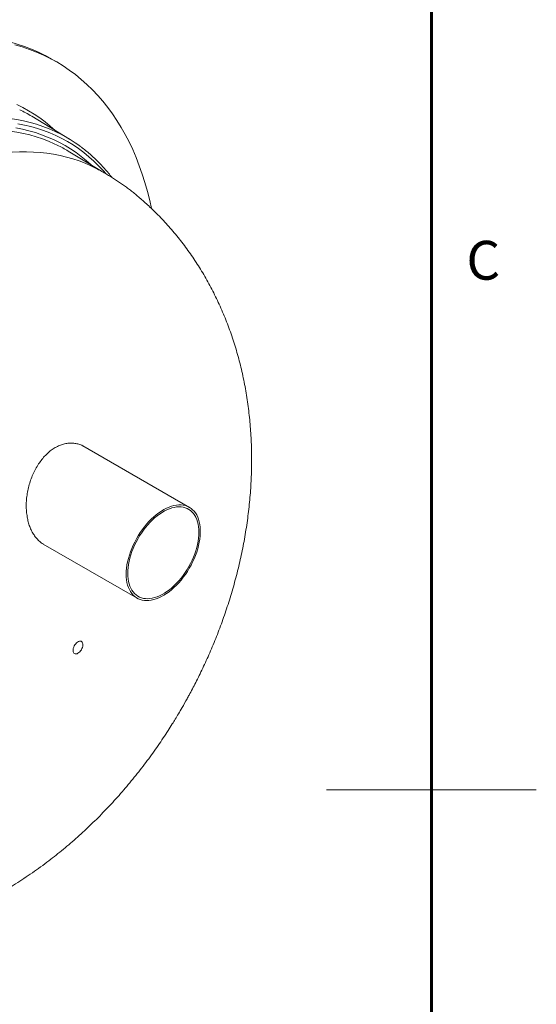
# Model space of a CAD drawing. Units: millimetres. Extents: x 5 to 415, y -10 to 292.
# Drawn here: x 390 to 415, y 138 to 185 of the extents above; entities that cross this region are included whole.
import ezdxf

# ---------------------------------------------------------------- set-up
doc = ezdxf.new("R2010")
doc.units = ezdxf.units.MM
doc.layers.add('BORDER', color=7, linetype='Continuous', lineweight=60)
doc.styles.add('SLDTEXTSTYLE0', font='TXT', dxfattribs={"width": 0.75})

msp = doc.modelspace()

# ---------------------------------------------------------------- linework, layer by layer
at = {"color": 7, "linetype": 'Continuous', "lineweight": 0}
for p, q in [((410, 287), (410, 60.20743121)), ((415, 148.5), (405, 148.5))]:
    msp.add_line(p, q, dxfattribs=at)
at = {"color": 7, "linetype": 'Continuous', "lineweight": 15}
for p, q in [((392.12431068, 183.19895149), (391.88860583, 183.33502101)), ((392.73679992, 179.5204706), (390.93995333, 180.60961965)), ((394.27012896, 177.9842872), (392.67999018, 178.94815619)), ((398.46313348, 161.96072202), (393.37154972, 164.90003075)), ((391.49304502, 160.21111718), (395.96333646, 157.63047287))]:
    msp.add_line(p, q, dxfattribs=at)
at = {"color": 7, "linetype": 'Continuous', "lineweight": 15, "flags": 128}
for points in [[(391.88860583, 183.33502101), (391.58162224, 183.50326664), (391.25999964, 183.66125733), (390.93069648, 183.80496339), (390.59393894, 183.93430775), (390.24995884, 184.04919061), (389.89898939, 184.14952596), (389.54127504, 184.23526025), (389.17705743, 184.30632531), (388.80658663, 184.36267083), (388.43011833, 184.40426271), (388.04790964, 184.43108066), (387.66022185, 184.44309382), (387.26732191, 184.44028757), (386.86947673, 184.42268622), (386.46696168, 184.39028), (386.06005212, 184.34311108), (385.64902622, 184.28119727), (385.23416496, 184.20458397), (384.81575493, 184.11333281)], [(396.65203493, 176.21637291), (396.56711746, 176.59838227), (396.45946457, 177.02672158), (396.34072917, 177.44524972), (396.21099415, 177.85366413), (396.0703473, 178.25169103), (395.91888488, 178.63907449), (395.75671153, 179.01551154), (395.58393755, 179.38078031), (395.40068165, 179.73461189), (395.20707026, 180.07676779), (395.00323476, 180.40701235), (394.78931562, 180.72511519), (394.56545896, 181.03087513), (394.33181931, 181.32406989), (394.08855472, 181.60449222), (393.83583379, 181.87196688), (393.57382931, 182.12629512), (393.30271971, 182.3673074), (393.02269323, 182.59483984), (392.73393956, 182.80874235), (392.43665676, 183.00885676), (392.13104996, 183.19505486), (391.81732708, 183.36719712), (391.49570448, 183.52518782), (391.16640132, 183.66889388), (390.82964379, 183.79823824), (390.48566369, 183.9131211), (390.13469424, 184.01345645)], [(393.94909642, 178.15319317), (393.76450446, 178.24216559), (393.48313632, 178.3649522), (393.19539978, 178.4754706), (392.90149014, 178.57362588), (392.6016111, 178.65935392), (392.29596636, 178.73260362), (391.98476668, 178.7933279), (391.66822418, 178.84148051), (391.34655662, 178.87701842), (391.01998317, 178.89992541), (390.68873001, 178.91018929), (390.35302194, 178.90779704), (390.01309074, 178.89275271), (389.66916825, 178.86507331), (389.32149046, 178.8247653), (388.97029482, 178.77186192), (388.61582437, 178.70639966), (388.25831935, 178.62842634)], [(395.44546689, 158.77509314), (395.44967876, 158.6366812), (395.46229472, 158.5038087), (395.48325575, 158.37707751), (395.51246071, 158.25711713), (395.5497691, 158.14448238), (395.59500672, 158.03970866), (395.6479544, 157.94331836), (395.70836207, 157.85575117), (395.77594033, 157.77742405), (395.85036885, 157.70871015), (395.9312908, 157.64994859), (396.01832404, 157.60141194), (396.11104992, 157.56332575), (396.20902729, 157.53587662), (396.31179255, 157.51921223), (396.41885117, 157.51337156), (396.52969738, 157.51842605), (396.64380013, 157.53432869), (396.76061715, 157.56100004), (396.87958927, 157.59832496), (397.00015455, 157.64612182), (397.12173135, 157.70415868), (397.24374647, 157.77216952), (397.36561549, 157.84981696), (397.48675958, 157.93672792), (397.60659993, 158.03251634), (397.72456615, 158.13669721), (397.84009347, 158.24877576), (397.95263399, 158.36824102), (398.06165103, 158.49449764), (398.16662759, 158.62696164), (398.26705791, 158.76497765), (398.36246713, 158.90792112), (398.45240008, 159.05510099), (398.53642685, 159.20578886), (398.61414844, 159.35930017), (398.68519398, 159.51488867), (398.74922628, 159.67181462), (398.80593627, 159.82934152), (398.85505983, 159.98669392), (398.89635531, 160.14313531), (398.92963446, 160.29792106), (398.95473151, 160.45031953), (398.97152843, 160.59960067), (398.97994937, 160.74504581), (398.97994937, 160.88595411), (398.97152843, 161.02167664), (398.95473151, 161.15156446), (398.92963446, 161.2749865), (398.89635531, 161.39134896), (398.85505983, 161.5001116), (398.80593627, 161.60076013), (398.74922628, 161.69279809), (398.68519398, 161.77579392), (398.61414844, 161.84935499), (398.53642685, 161.91313085), (398.45240008, 161.96681646), (398.36246713, 162.01014898), (398.26705791, 162.0429353), (398.16662759, 162.06500991), (398.06165103, 162.07625758), (397.95263399, 162.07665879), (397.84009347, 162.06617455), (397.72456615, 162.0448681), (397.60659993, 162.01284806), (397.48675958, 161.97027176), (397.36561549, 161.91732571), (397.24374647, 161.85426618), (397.12173135, 161.78138838), (397.00015455, 161.69905565), (396.87958927, 161.6076508), (396.76061715, 161.50761344), (396.64380013, 161.39941074), (396.52969738, 161.28357313), (396.41885117, 161.16064731), (396.31179255, 161.03121237), (396.20902729, 160.89588477), (396.11104992, 160.75531337), (396.01832404, 160.61016816), (395.9312908, 160.46114507), (395.85036885, 160.30895301), (395.77594033, 160.15430577), (395.70836207, 159.99795445), (395.6479544, 159.84064205), (395.59500672, 159.68311966), (395.5497691, 159.5261157), (395.51246071, 159.3704056), (395.48325575, 159.21672589), (395.46229472, 159.06580659), (395.44967876, 158.91835503), (395.44546689, 158.77509314)], [(395.51617806, 158.81591383), (395.52031126, 158.68159664), (395.53269401, 158.55270371), (395.55326167, 158.42987262), (395.58191872, 158.31369716), (395.61852185, 158.20473055), (395.66289686, 158.10352114), (395.71482178, 158.01056378), (395.77404934, 157.92628676), (395.84028733, 157.8511314), (395.91321261, 157.78544328), (395.99247398, 157.72955175), (396.07768086, 157.68371157), (396.16842302, 157.6481791), (396.26425372, 157.62309876), (396.36470651, 157.60860363), (396.46929532, 157.60476352), (396.57750595, 157.61159307), (396.68881578, 157.62907611), (396.8026797, 157.65710562), (396.9185442, 157.69555673), (397.0358445, 157.74423319), (397.1540074, 157.80290794), (397.27245972, 157.87128901), (397.39062543, 157.94904387), (397.50792573, 158.03579945), (397.62379023, 158.13112263), (397.73765415, 158.23455762), (397.84896398, 158.34559017), (397.95717461, 158.46369795), (398.06176342, 158.58829373), (398.16221622, 158.71876919), (398.25804691, 158.85449329), (398.34878627, 158.99479282), (398.43399595, 159.13901239), (398.51325451, 159.28641551), (398.58618261, 159.436303), (398.65242059, 159.58793512), (398.71164534, 159.7405932), (398.76357307, 159.89350342), (398.80794527, 160.0459455), (398.84454841, 160.19717319), (398.87320545, 160.34643537), (398.89377593, 160.493015), (398.90615586, 160.63620312), (398.91029187, 160.77529403), (398.90615586, 160.90959662), (398.89377593, 161.03849118), (398.87320545, 161.16132064), (398.84454841, 161.2774961), (398.80794527, 161.38646271), (398.76357307, 161.48767374), (398.71164534, 161.58062949), (398.65242059, 161.66490812), (398.58618261, 161.74006348), (398.51325451, 161.80574998), (398.43399595, 161.86164313), (398.34878627, 161.90748169), (398.25804691, 161.94301578), (398.16221622, 161.96809612), (398.06176342, 161.98259125), (397.95717461, 161.98643136), (397.84896398, 161.97960181), (397.73765415, 161.96211877), (397.62379023, 161.93408926), (397.50792573, 161.89565113), (397.39062543, 161.84696169), (397.27245972, 161.7882983), (397.1540074, 161.71991723), (397.0358445, 161.64215102), (396.9185442, 161.55540842), (396.8026797, 161.46007225), (396.68881578, 161.35663727), (396.57750595, 161.24560472), (396.46929532, 161.12749694), (396.36470651, 161.00290115), (396.26425372, 160.87242569), (396.16842302, 160.73670159), (396.07768086, 160.59640044), (395.99247398, 160.45218249), (395.91321261, 160.30477775), (395.84028733, 160.15489188), (395.77404934, 160.00325977), (395.71482178, 159.85060007), (395.66289686, 159.69769147), (395.61852185, 159.54524776), (395.58191872, 159.39402007), (395.55326167, 159.24475789), (395.53269401, 159.09817989), (395.52031126, 158.95499014), (395.51617806, 158.81591383)], [(393.21283031, 155.57688005), (393.16884586, 155.56142995), (393.12402971, 155.53570739), (393.0800003, 155.50064019), (393.03834517, 155.45749523), (393.00057316, 155.40783792), (392.96804985, 155.35345591), (392.94194971, 155.29631859), (392.92321403, 155.23848786), (392.91252559, 155.18205805), (392.91026371, 155.12906516), (392.91651549, 155.08142836), (392.93105053, 155.04086411), (392.95334902, 155.00884389), (392.98259894, 154.98652126), (393.0177466, 154.9747026), (393.05752199, 154.97382281), (393.10048929, 154.98390313), (393.14508909, 155.00458191), (393.18971417, 155.03511305), (393.23275172, 155.07439675), (393.27264512, 155.12100878), (393.30795294, 155.17326691), (393.33739954, 155.22927964), (393.35992, 155.28702403), (393.3746995, 155.34441387), (393.38120416, 155.39937587), (393.37920078, 155.44991946), (393.3687596, 155.49422278), (393.35025714, 155.53067968), (393.32436773, 155.55797279), (393.29202143, 155.57512052), (393.2543871, 155.58149977), (393.21283031, 155.57688005)]]:
    msp.add_lwpolyline(points, dxfattribs=at)
at = {"color": 8, "linetype": 'Continuous', "lineweight": 15, "flags": 128}
for points in [[(392.06326378, 179.92873723), (391.82773736, 180.13792272), (391.57945027, 180.33966377), (391.32342643, 180.52932007), (391.05984004, 180.70675856), (390.78887233, 180.87185026), (390.51071016, 181.02448241), (390.22554177, 181.16455601)], [(392.15529423, 179.83605196), (392.057071, 179.88250254), (391.76780594, 180.00873814), (391.47199126, 180.12235431), (391.16983208, 180.22326182), (390.8615349, 180.31141116), (390.54731048, 180.38671633), (390.22737516, 180.44914649), (389.9019481, 180.49863347), (389.57125128, 180.53517564), (389.23551089, 180.55873486), (388.89495874, 180.56927621), (388.54982803, 180.56681752), (388.20035479, 180.55136526), (387.84677785, 180.52290156), (387.48934027, 180.4814629), (387.12828648, 180.42707359), (386.76386516, 180.35977336), (386.39632637, 180.27961572)], [(392.15715431, 179.23434939), (392.01739396, 179.30106504), (391.7354189, 179.42412425), (391.4470614, 179.53486822), (391.15251815, 179.63324176), (390.85199145, 179.719154), (390.54568783, 179.79256842), (390.2338166, 179.85342417), (389.91659132, 179.9016758), (389.59422974, 179.93729328), (389.26695244, 179.9602482), (388.93498419, 179.97052755), (388.59855119, 179.96813212), (388.25788664, 179.95306677), (387.91322236, 179.92532255), (387.56479436, 179.88493187), (387.21284149, 179.83191582), (386.85760537, 179.76631005), (386.49932906, 179.68816402)], [(393.78650371, 178.2774473), (393.7767987, 178.28647156), (393.54293567, 178.494385), (393.30138084, 178.69065495), (393.05229718, 178.87516784), (392.79585749, 179.0477898), (392.53223598, 179.20840078), (392.26161528, 179.35689854), (391.98417803, 179.49318086), (391.7001167, 179.61715121), (391.40962517, 179.72871383), (391.11290292, 179.82781519), (390.81015368, 179.91436521), (390.50158255, 179.98832657), (390.18740309, 180.04962786)], [(394.47653192, 177.87374264), (394.35146676, 178.01537893), (394.13107387, 178.24864149), (393.90258456, 178.4704423), (393.66615479, 178.68062479), (393.42194752, 178.87904943), (393.17012994, 179.0655921), (392.91087484, 179.24010595), (392.64436064, 179.40248634), (392.37076859, 179.55261725), (392.09028693, 179.69038672), (391.80310674, 179.81571037), (391.5094275, 179.92850869), (391.2094473, 180.02868838), (390.90337408, 180.11620076), (390.59141575, 180.19095818), (390.27378867, 180.25294279)]]:
    msp.add_lwpolyline(points, dxfattribs=at)
at = {"color": 7, "linetype": 'Continuous', "lineweight": 15}
for centre, radius, start, end in [((387.3387456, 174.66891021), 6.94699401, 58.776111371, 64.157231254), ((389.13561189, 173.57859331), 6.94796878, 53.441161892, 64.23928515), ((389.17107966, 173.15852751), 6.76995225, 58.781274026, 63.827340047)]:
    msp.add_arc(centre, radius, start, end, dxfattribs=at)
for points, knots in [([(394.75635889, 177.69787877), (394.74821247, 177.70876167), (394.68264297, 177.79635675), (394.5534963, 177.95287956), (394.36865605, 178.16673379), (394.17704026, 178.3713633), (393.9795115, 178.56760724), (393.77610282, 178.75532676), (393.56646202, 178.93369282), (393.40143434, 179.06635925), (393.304452, 179.13658729), (393.28123746, 179.15339769)], [0, 0, 0, 0, 0.0190511272, 0.1533400999, 0.2875678457, 0.4217316056, 0.5558368427, 0.689887923, 0.8238891687, 0.9578445706, 1, 1, 1, 1]), ([(398.10927135, 152.41182447), (398.18989149, 152.55313767), (398.30358119, 152.75241609), (398.46676251, 153.05082235), (398.60467257, 153.30880779), (398.76528808, 153.61907324), (398.92983158, 153.94792326), (399.09744363, 154.29553604), (399.26520128, 154.65744179), (399.43134618, 155.03115773), (399.59451692, 155.41476162), (399.7537051, 155.8068057), (399.90809147, 156.20615461), (400.05703127, 156.61189627), (400.19998071, 157.02326745), (400.33649963, 157.43961428), (400.46618655, 157.86037255), (400.58870733, 158.28502321), (400.70375363, 158.7131011), (400.81106235, 159.14416038), (400.9103838, 159.57778672), (401.00150464, 160.0135812), (401.08422032, 160.45115027), (401.15835486, 160.89012716), (401.22374233, 161.33013122), (401.28023761, 161.77080893), (401.32771624, 162.21179579), (401.36606028, 162.65274759), (401.39517672, 163.09332196), (401.41497322, 163.53318054), (401.42539258, 163.9719963), (401.42637083, 164.40944504), (401.4178722, 164.84521583), (401.39986625, 165.2790006), (401.37234093, 165.71050096), (401.33528852, 166.13943046), (401.28872167, 166.56550021), (401.23266242, 166.98844686), (401.16713489, 167.40799806), (401.0921899, 167.82390229), (401.00786805, 168.23591706), (400.91423304, 168.64381002), (400.81135447, 169.04735578), (400.69929435, 169.44633929), (400.57813773, 169.84055295), (400.44796375, 170.22980415), (400.30887285, 170.6138943), (400.16094185, 170.99263654), (400.00427864, 171.36583776), (399.83899639, 171.73331488), (399.66518114, 172.09488166), (399.48297528, 172.45035765), (399.29247006, 172.79956228), (399.0938073, 173.14232356), (398.8870836, 173.47847202), (398.67245138, 173.80786442), (398.45001324, 174.13033711), (398.21989715, 174.44573278), (397.98225182, 174.75390092), (397.73725221, 175.05463657), (397.48517947, 175.34760187), (397.22667531, 175.63211596), (396.96320716, 175.90673172), (396.7084994, 176.15819268), (396.46860341, 176.38334893), (396.24839201, 176.58077637), (396.03883115, 176.76060014), (395.83829651, 176.92549342), (395.6445024, 177.07836685), (395.45500932, 177.22174901), (395.26775489, 177.35759896), (395.08094847, 177.48736914), (394.89303446, 177.61220624), (394.70244952, 177.73301216), (394.49996467, 177.85514244), (394.29202027, 177.97360303), (394.10516751, 178.07412553), (393.99272504, 178.13108756), (393.94885337, 178.15331243)], [0, 0, 0, 0, 0.01611291975, 0.02272227333, 0.03368794323, 0.04509123537, 0.05733774185, 0.07013095104, 0.08335136555, 0.09690348683, 0.11071999963, 0.12475006606, 0.13895615887, 0.15330825405, 0.16778287885, 0.18236090003, 0.19702645436, 0.21176611432, 0.22656777233, 0.24142124742, 0.25631711852, 0.27124641978, 0.28620171702, 0.30117481025, 0.31615923235, 0.33114767336, 0.34613404881, 0.36111212572, 0.37607607597, 0.39102081274, 0.40594068861, 0.42083095473, 0.43568727374, 0.45050537453, 0.46528120093, 0.48001097179, 0.49469188629, 0.50932056383, 0.52389451868, 0.5384115493, 0.55286970611, 0.56726789043, 0.58160544267, 0.59588136002, 0.61009598763, 0.62425003772, 0.63834447713, 0.65237985274, 0.66635785642, 0.6802802117, 0.69414759391, 0.70796256333, 0.72172639621, 0.73544068733, 0.74910728421, 0.76272941214, 0.77630880796, 0.78984798563, 0.8033503475, 0.81681880429, 0.83025271126, 0.84364260386, 0.85694927089, 0.87006742835, 0.88122024259, 0.89167118563, 0.9014910036, 0.91081620178, 0.91979739217, 0.92857506941, 0.93727473416, 0.94598111638, 0.95478100476, 0.96376223216, 0.97299867568, 0.98366226791, 0.99362550886, 1, 1, 1, 1]), ([(390.72551719, 161.49986211), (390.71261361, 161.58818409), (390.68676472, 161.76511373), (390.67695371, 162.04436793), (390.68839736, 162.32951428), (390.72392317, 162.61833466), (390.78197918, 162.90665501), (390.86202465, 163.19021465), (390.96389623, 163.46496029), (391.08566264, 163.72749736), (391.22513796, 163.972886), (391.38091601, 164.1972994), (391.55001113, 164.39888136), (391.73004848, 164.57500879), (391.91870397, 164.72298697), (392.11285859, 164.84269728), (392.31103312, 164.93375029), (392.51065747, 164.99436202), (392.70900151, 165.02555341), (392.90537488, 165.02766508), (393.09676675, 164.99887284), (393.27934533, 164.94415932), (393.39169489, 164.88493319), (393.4465093, 164.85603726)], [0, 0, 0, 0, 0.0494332596, 0.0990264109, 0.1484608838, 0.1979116064, 0.2475198751, 0.2969670509, 0.3460265823, 0.395247937, 0.4443011683, 0.4920641492, 0.5399859192, 0.5877419042, 0.6340529282, 0.6805156407, 0.7268261506, 0.7724299946, 0.818179405, 0.8637890488, 0.9098254775, 0.9560046062, 1, 1, 1, 1]), ([(391.50842862, 160.20494224), (391.49860169, 160.20982975), (391.43176086, 160.24307364), (391.31990122, 160.33183486), (391.17480897, 160.47163262), (391.04658495, 160.64065798), (390.93488051, 160.83292549), (390.844041, 161.04261025), (390.77247844, 161.2647975), (390.7411709, 161.42150745), (390.72551719, 161.49986211)], [0, 0, 0, 0, 0.0241459396, 0.1642360244, 0.3039091526, 0.4460396259, 0.5886165382, 0.730760622, 0.8653808523, 1, 1, 1, 1]), ([(373.73714251, 143.14181754), (373.80388366, 143.09851542), (373.93491752, 143.01349975), (374.13663887, 142.89160924), (374.33747672, 142.77631731), (374.53837207, 142.66719943), (374.73996915, 142.56338217), (374.94345612, 142.46402988), (375.15037763, 142.36825194), (375.36247955, 142.27523729), (375.5818693, 142.1841937), (375.8110983, 142.09438465), (376.0533932, 142.00502243), (376.31243841, 141.91551318), (376.59187552, 141.82561545), (376.89438376, 141.73575892), (377.22051386, 141.64729997), (377.56789918, 141.56232977), (377.93200888, 141.4832499), (378.30780782, 141.41201247), (378.69136526, 141.34992012), (379.08024585, 141.29765096), (379.4731425, 141.25555964), (379.86936518, 141.22384178), (380.26850116, 141.20259885), (380.67027832, 141.19195019), (381.07447554, 141.1919493), (381.48091039, 141.20269281), (381.88941103, 141.22426209), (382.29979784, 141.2567034), (382.71189911, 141.30013661), (383.12552145, 141.35460002), (383.54047222, 141.42016567), (383.95653468, 141.49693272), (384.37349906, 141.58492435), (384.79113199, 141.68422942), (385.20920914, 141.79485929), (385.62749292, 141.91689178), (386.04574566, 142.05031778), (386.46372409, 142.19519599), (386.88118383, 142.35151726), (387.29787425, 142.51928899), (387.71354992, 142.69851843), (388.12795821, 142.88917004), (388.54085588, 143.09122954), (388.95198792, 143.30467274), (389.36111486, 143.52944636), (389.76798475, 143.76550439), (390.17235412, 144.0128078), (390.57398546, 144.27127872), (390.9726339, 144.5408659), (391.36806206, 144.82150114), (391.74648946, 145.10301458), (392.10785509, 145.38387307), (392.45212201, 145.66254239), (392.79195936, 145.94881757), (393.12715179, 146.24248495), (393.45749503, 146.54332281), (393.78279721, 146.85109868), (394.10286209, 147.16557343), (394.41749968, 147.48650202), (394.72652741, 147.81361667), (395.02975205, 148.14664594), (395.3269839, 148.48528619), (395.61801036, 148.82920579), (395.90259805, 149.17800412), (396.18044332, 149.53118648), (396.45114915, 149.88805585), (396.71406005, 150.24753942), (396.968008, 150.60763043), (397.21023851, 150.9637889), (397.43443736, 151.30536754), (397.6238117, 151.60364351), (397.78871303, 151.87078393), (397.9449687, 152.12964127), (398.05212522, 152.31367829), (398.10927135, 152.41182447)], [0, 0, 0, 0, 0.0102923383, 0.0202070936, 0.0297582184, 0.038990759, 0.0479626765, 0.0567443714, 0.0654192359, 0.0740840389, 0.0828219522, 0.0917464355, 0.1009941042, 0.1107137198, 0.1210534891, 0.1321312472, 0.1439815063, 0.1565145517, 0.1695437644, 0.1828789393, 0.1963917909, 0.2100165327, 0.2237244955, 0.2375045584, 0.2513538546, 0.265272986, 0.2792642532, 0.293330829, 0.3074765413, 0.3217054604, 0.3360211507, 0.3504271317, 0.3649264317, 0.3795216589, 0.3942148975, 0.4090078096, 0.4239019471, 0.4388979896, 0.4539968247, 0.4691984963, 0.4845031226, 0.4999103449, 0.5154198486, 0.5310309489, 0.5467428765, 0.5625551547, 0.5784669048, 0.5944771765, 0.6105854339, 0.626790938, 0.6430930037, 0.6594911826, 0.6759852491, 0.6908635974, 0.7057719744, 0.7207053035, 0.7356595712, 0.7506306549, 0.7656142491, 0.7806061057, 0.7956020147, 0.8105971627, 0.8255868368, 0.8405654723, 0.8555263933, 0.8704613552, 0.8853579571, 0.9001983654, 0.914952089, 0.9295619635, 0.9439047925, 0.9576538926, 0.9700524537, 0.9789081771, 0.9887518189, 1, 1, 1, 1])]:
    msp.add_open_spline(points, degree=3, knots=knots, dxfattribs=at)
at = {"layer": 'BORDER'}
msp.add_line((410, 9.83584124), (410, 287), dxfattribs=at)

# ---------------------------------------------------------------- texts
at = {"color": 7, "linetype": 'Continuous', "lineweight": 0, "insert": (411.66666667, 174.6680204), "char_height": 1.85208333, "attachment_point": 1, "style": 'SLDTEXTSTYLE0'}
msp.add_mtext('C', dxfattribs=at)

doc.saveas('drawing.dxf')
